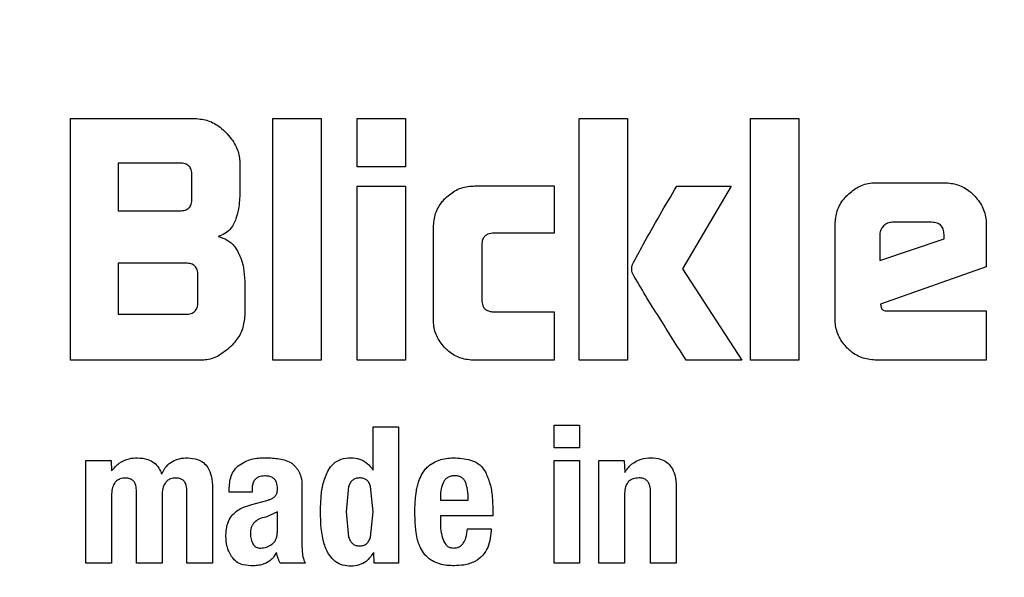
# Model space of a CAD drawing. Units: millimetres. Extents: x 0 to 210, y 0 to 297.
# Drawn here: x 82 to 82, y 178 to 179 of the extents above; entities that cross this region are included whole.
import ezdxf

# ---------------------------------------------------------------- set-up
doc = ezdxf.new("R2010")
doc.units = ezdxf.units.MM
doc.styles.add('SLDTEXTSTYLE0', font='TXT', dxfattribs={"width": 0.75})
doc.dimstyles.new('SLDDIMSTYLE2', dxfattribs={"dimtxt": 3.5, "dimasz": 3.302, "dimexe": 0, "dimexo": 0.0625, "dimgap": 0.875, "dimtad": 1, "dimlfac": 20, "dimrnd": 1e-09, "dimzin": 12, "dimdsep": 46, "dimtxsty": 'SLDTEXTSTYLE0', "dimsah": 1, "dimcen": 0.09, "dimadec": 0, "dimazin": 3, "dimtol": 1, "dimtp": 3, "dimtm": 3, "dimtfac": 1, "dimtofl": 0, "dimtmove": 0, "dimatfit": 3, "dimfxl": 0, "dimfrac": 2, "dimtolj": 1, "dimarcsym": 0})
doc.dimstyles.new('SLDDIMSTYLE3', dxfattribs={"dimtxt": 3.5, "dimasz": 3.302, "dimexe": 0, "dimexo": 0.0625, "dimgap": 0.875, "dimtad": 1, "dimlfac": 20, "dimrnd": 1e-09, "dimzin": 12, "dimdsep": 46, "dimtxsty": 'SLDTEXTSTYLE0', "dimsah": 1, "dimcen": 0.09, "dimadec": 0, "dimazin": 3, "dimtol": 1, "dimtp": 3, "dimtm": 3, "dimtfac": 1, "dimtmove": 0, "dimatfit": 0, "dimfxl": 0, "dimfrac": 2, "dimtolj": 1, "dimarcsym": 0})

# ---------------------------------------------------------------- blocks, each defined once
blk = doc.blocks.new('_D_2')
at = {"color": 7, "linetype": 'Continuous', "lineweight": 0}
for p, q in [((86.65639, 267.16473), (103.23139, 267.16473)), ((102.23139, 174.36473), (102.23139, 267.16473)), ((82.75639, 174.36473), (103.23139, 174.36473))]:
    blk.add_line(p, q, dxfattribs=at)
at = {"color": 7, "linetype": 'Continuous', "lineweight": 18}
for points in [[(102.23139, 267.16473), (101.73139, 263.86273), (102.73139, 263.86273)], [(102.23139, 174.36473), (102.73139, 177.66673), (101.73139, 177.66673)]]:
    blk.add_solid(points, dxfattribs=at)
at = {"color": 7, "linetype": 'Continuous', "lineweight": 18, "char_height": 3.5, "attachment_point": 1, "rotation": 90, "style": 'SLDTEXTSTYLE0'}
for s, insert in [('±3', (97.71966, 224.02897)), ('1856', (97.71966, 212.37202))]:
    blk.add_mtext(s, dxfattribs=dict(at, insert=insert))
blk = doc.blocks.new('_D_3')
at = {"color": 7, "linetype": 'Continuous', "lineweight": 0}
for p, q in [((96.23139, 180.66473), (96.23139, 199.36125)), ((85.65639, 180.66473), (97.23139, 180.66473)), ((96.23139, 180.66473), (96.23139, 174.36473)), ((82.75639, 174.36473), (97.23139, 174.36473)), ((96.23139, 174.36473), (96.23139, 168.01473))]:
    blk.add_line(p, q, dxfattribs=at)
at = {"color": 7, "linetype": 'Continuous', "lineweight": 18}
for points in [[(96.23139, 180.66473), (96.73139, 183.96673), (95.73139, 183.96673)], [(96.23139, 174.36473), (95.73139, 171.06273), (96.73139, 171.06273)]]:
    blk.add_solid(points, dxfattribs=at)
at = {"color": 7, "linetype": 'Continuous', "lineweight": 18, "char_height": 3.5, "attachment_point": 1, "rotation": 90, "style": 'SLDTEXTSTYLE0'}
for s, insert in [('±3', (91.71966, 194.23278)), ('126', (91.71966, 185.16195))]:
    blk.add_mtext(s, dxfattribs=dict(at, insert=insert))

msp = doc.modelspace()

# ---------------------------------------------------------------- linework, layer by layer
at = {"color": 7, "linetype": 'Continuous', "lineweight": 25}
for p, q in [((81.78513, 178.71473), (81.8572, 178.71473)), ((81.78513, 178.57473), (81.78513, 178.71473)), ((81.90215, 178.71473), (81.93009, 178.71473)), ((81.90215, 178.57473), (81.90215, 178.71473)), ((81.93009, 178.71473), (81.93009, 178.57473)), ((81.95101, 178.71473), (81.97896, 178.71473)), ((81.95101, 178.68672), (81.95101, 178.71473)), ((81.97896, 178.71473), (81.97896, 178.68672)), ((82.07938, 178.71473), (82.10733, 178.71473)), ((82.07938, 178.57473), (82.07938, 178.71473)), ((82.10733, 178.71473), (82.10733, 178.57473)), ((82.1785, 178.71473), (82.20644, 178.71473)), ((82.1785, 178.57473), (82.1785, 178.71473)), ((82.20644, 178.71473), (82.20644, 178.57473)), ((81.8128, 178.68892), (81.8128, 178.66125)), ((81.84839, 178.68892), (81.8128, 178.68892)), ((81.88308, 178.68885), (81.88308, 178.67206)), ((81.97896, 178.68672), (81.95101, 178.68672)), ((81.85541, 178.66827), (81.85541, 178.68197)), ((81.95101, 178.6755), (81.97896, 178.6755)), ((81.95101, 178.57473), (81.95101, 178.6755)), ((81.97896, 178.6755), (81.97896, 178.57473)), ((82.01881, 178.67564), (82.06493, 178.67564)), ((82.06493, 178.67564), (82.06493, 178.64831)), ((82.13575, 178.67557), (82.16721, 178.67557)), ((82.16721, 178.67557), (82.13906, 178.62759)), ((82.25159, 178.67756), (82.29055, 178.67756)), ((81.8128, 178.66125), (81.84839, 178.66125)), ((81.99507, 178.59848), (81.99507, 178.65182)), ((82.22737, 178.59896), (82.22737, 178.65327)), ((82.28319, 178.65464), (82.26054, 178.65464)), ((82.31478, 178.65327), (82.31478, 178.62876)), ((82.06493, 178.64831), (82.03017, 178.64831)), ((82.25325, 178.64769), (82.25325, 178.63248)), ((82.25325, 178.63248), (82.29035, 178.64501)), ((82.29035, 178.64501), (82.29035, 178.64748)), ((82.02301, 178.64129), (82.02301, 178.60977)), ((81.8128, 178.63097), (81.8128, 178.60137)), ((81.8519, 178.63097), (81.8128, 178.63097)), ((82.13906, 178.62759), (82.1734, 178.57473)), ((82.31478, 178.62876), (82.25359, 178.60729)), ((81.85885, 178.60832), (81.85885, 178.62401)), ((81.8859, 178.6205), (81.8859, 178.60061)), ((82.25359, 178.60729), (82.254, 178.60529)), ((81.8128, 178.60137), (81.8519, 178.60137)), ((82.03017, 178.60281), (82.06493, 178.60281)), ((82.06493, 178.60281), (82.06493, 178.57473)), ((82.25806, 178.6033), (82.31478, 178.6033)), ((82.31478, 178.6033), (82.31478, 178.57473)), ((81.86002, 178.57473), (81.78513, 178.57473)), ((81.93009, 178.57473), (81.90215, 178.57473)), ((81.97896, 178.57473), (81.95101, 178.57473)), ((82.06493, 178.57473), (82.01881, 178.57473)), ((82.10733, 178.57473), (82.07938, 178.57473)), ((82.1734, 178.57473), (82.14119, 178.57473)), ((82.20644, 178.57473), (82.1785, 178.57473)), ((82.31478, 178.57473), (82.25159, 178.57473)), ((82.0648, 178.53715), (82.07955, 178.53715)), ((82.0648, 178.52407), (82.0648, 178.53715)), ((82.07955, 178.53715), (82.07955, 178.52407)), ((81.96013, 178.53623), (81.97489, 178.53623)), ((81.96013, 178.51121), (81.96013, 178.53623)), ((81.97489, 178.53623), (81.97489, 178.45723)), ((82.07955, 178.52407), (82.0648, 178.52407)), ((81.79408, 178.51678), (81.80873, 178.51678)), ((81.79408, 178.45723), (81.79408, 178.51678)), ((81.80873, 178.51678), (81.80894, 178.51067)), ((81.90863, 178.51707), (81.91253, 178.51554)), ((82.0648, 178.51672), (82.07955, 178.51672)), ((82.0648, 178.45723), (82.0648, 178.51672)), ((82.07955, 178.51672), (82.07955, 178.45723)), ((82.09079, 178.51678), (82.10544, 178.51678)), ((82.09079, 178.45723), (82.09079, 178.51678)), ((82.10544, 178.51678), (82.10565, 178.50981)), ((81.91896, 178.50408), (81.91896, 178.50003)), ((81.82332, 178.45723), (81.82332, 178.49884)), ((81.85249, 178.45723), (81.85249, 178.49884)), ((81.8673, 178.50051), (81.8673, 178.45723)), ((81.87686, 178.49846), (81.87686, 178.49987)), ((81.89016, 178.49846), (81.87686, 178.49846)), ((81.89016, 178.50014), (81.89016, 178.49846)), ((81.91896, 178.50003), (81.91896, 178.46869)), ((81.94601, 178.50173), (81.94452, 178.487)), ((81.96013, 178.487), (81.95867, 178.5017)), ((82.10554, 178.49673), (82.10554, 178.45723)), ((82.12067, 178.45723), (82.12067, 178.4983)), ((82.13548, 178.50138), (82.13548, 178.45723)), ((81.80883, 178.49641), (81.80883, 178.45723)), ((81.83812, 178.49641), (81.83812, 178.45723)), ((81.8901, 178.49127), (81.89875, 178.4936)), ((81.99909, 178.49603), (81.99909, 178.49371)), ((81.99909, 178.49371), (82.0152, 178.49371)), ((81.9048, 178.48695), (81.8981, 178.48399)), ((81.9048, 178.47523), (81.9048, 178.48695)), ((81.94452, 178.487), (81.946, 178.47233)), ((81.95866, 178.47237), (81.96013, 178.487)), ((82.02935, 178.48809), (82.02935, 178.48468)), ((81.99909, 178.48468), (81.99909, 178.47987)), ((82.02935, 178.48468), (81.99909, 178.48468)), ((82.01476, 178.47722), (82.02849, 178.47722)), ((81.96073, 178.45723), (81.96051, 178.4635)), ((81.80883, 178.45723), (81.79408, 178.45723)), ((81.83812, 178.45723), (81.82332, 178.45723)), ((81.8673, 178.45723), (81.85249, 178.45723)), ((81.9208, 178.45723), (81.90637, 178.45723)), ((81.97489, 178.45723), (81.96073, 178.45723)), ((82.07955, 178.45723), (82.0648, 178.45723)), ((82.10554, 178.45723), (82.09079, 178.45723)), ((82.13548, 178.45723), (82.12067, 178.45723))]:
    msp.add_line(p, q, dxfattribs=at)
msp.add_arc((81.75639, 177.48973), 3.125, 89.28393, 45.52549, dxfattribs=at)
at = {"color": 8, "linetype": 'Continuous', "lineweight": 18}
for radius, start, end in [(3.06098, 89.52967, 270), (2.36701, 93.0735, 41.48394), (2.33817, 93.26791, 41.20781), (3.06098, 270, 45.30327), (2.08476, 95.21795, 38.91724)]:
    msp.add_arc((81.75639, 177.48973), radius, start, end, dxfattribs=at)
for points, knots in [([(81.75639, 174.76879), (81.64579, 174.77269), (81.42114, 174.78061), (81.0844, 174.84594), (80.77642, 174.94483), (80.5026, 175.06961), (80.26326, 175.20945), (80.03771, 175.37399), (79.829, 175.56235), (79.64064, 175.77105), (79.47611, 175.99661), (79.33624, 176.23595), (79.2116, 176.50977), (79.11207, 176.81775), (79.04915, 177.15449), (79.02871, 177.48974), (79.04915, 177.82499), (79.11208, 178.16173), (79.2116, 178.46971), (79.33624, 178.74352), (79.47612, 178.98287), (79.64065, 179.20842), (79.82901, 179.41712), (80.03772, 179.60548), (80.26327, 179.77003), (80.50261, 179.90985), (80.77643, 180.03468), (81.08443, 180.13331), (81.40474, 180.1964), (81.61274, 180.20414), (81.70674, 180.20764)], [0, 0, 0, 0, 0.039043, 0.079297, 0.120678, 0.153032, 0.185383, 0.218425, 0.251464, 0.284507, 0.317546, 0.349899, 0.38225, 0.423635, 0.463888, 0.502929, 0.541972, 0.582225, 0.623607, 0.655961, 0.688312, 0.721354, 0.754393, 0.787435, 0.820474, 0.852828, 0.885179, 0.926563, 0.966816, 1, 1, 1, 1]), ([(81.75639, 175.0231), (81.65613, 175.02664), (81.45248, 175.03382), (81.14722, 175.09304), (80.86802, 175.18268), (80.61979, 175.2958), (80.40283, 175.42256), (80.19835, 175.57173), (80.00915, 175.74248), (79.83839, 175.93168), (79.68924, 176.13615), (79.56244, 176.35312), (79.44945, 176.60134), (79.35923, 176.88054), (79.30217, 177.18581), (79.28365, 177.48972), (79.30217, 177.79364), (79.35922, 178.09891), (79.44944, 178.3781), (79.56243, 178.62633), (79.68923, 178.8433), (79.83839, 179.04778), (80.00914, 179.23697), (80.19834, 179.40773), (80.40281, 179.5569), (80.61979, 179.68364), (80.868, 179.79688), (81.14726, 179.8859), (81.41748, 179.94046), (81.58567, 179.94728), (81.65054, 179.94991)], [0, 0, 0, 0, 0.039353, 0.079926, 0.121641, 0.15425, 0.186862, 0.220165, 0.253471, 0.286773, 0.320079, 0.352688, 0.3853, 0.427012, 0.467586, 0.506942, 0.546294, 0.586868, 0.628583, 0.661192, 0.693804, 0.727106, 0.760412, 0.793715, 0.827021, 0.85963, 0.892242, 0.933954, 0.974529, 1, 1, 1, 1]), ([(83.71755, 179.37253), (83.76895, 179.31775), (83.88441, 179.19471), (84.0363, 178.98249), (84.17665, 178.74361), (84.30115, 178.46966), (84.40072, 178.16172), (84.46364, 177.82497), (84.48408, 177.48972), (84.46364, 177.15447), (84.40071, 176.81774), (84.30118, 176.50975), (84.17654, 176.23594), (84.03667, 175.9966), (83.87214, 175.77105), (83.68377, 175.56234), (83.47507, 175.37398), (83.24951, 175.20944), (83.01018, 175.0696), (82.73636, 174.94483), (82.42838, 174.84594), (82.09164, 174.78062), (81.867, 174.77269), (81.75639, 174.76879)], [0, 0, 0, 0, 0.035448, 0.079626, 0.122888, 0.166145, 0.221483, 0.275307, 0.32751, 0.379717, 0.433541, 0.488875, 0.532137, 0.575395, 0.619577, 0.663755, 0.707937, 0.752116, 0.795377, 0.838635, 0.893973, 0.947796, 1, 1, 1, 1]), ([(83.58094, 179.14481), (83.61147, 179.11199), (83.69982, 179.01705), (83.82295, 178.84278), (83.9505, 178.62648), (84.06328, 178.37807), (84.15358, 178.09893), (84.21061, 177.79365), (84.22914, 177.48974), (84.21061, 177.18582), (84.15357, 176.88056), (84.06335, 176.60136), (83.95035, 176.35313), (83.82356, 176.13616), (83.6744, 175.93169), (83.50365, 175.74249), (83.31444, 175.57173), (83.10998, 175.42257), (82.893, 175.2958), (82.64478, 175.18269), (82.36558, 175.09304), (82.06032, 175.03382), (81.85666, 175.02663), (81.75639, 175.0231)], [0, 0, 0, 0, 0.023627, 0.0683509, 0.1121383, 0.1559303, 0.2119416, 0.2664251, 0.3192719, 0.3721146, 0.4265981, 0.4826135, 0.526401, 0.570193, 0.6149121, 0.659636, 0.7043551, 0.7490789, 0.7928663, 0.8366584, 0.8926697, 0.9471542, 1, 1, 1, 1])]:
    msp.add_open_spline(points, degree=3, knots=knots, dxfattribs=at)
at = {"color": 7, "linetype": 'Continuous', "lineweight": 25}
for points, knots in [([(81.8572, 178.71473), (81.8598, 178.71447), (81.865, 178.71394), (81.87093, 178.71047), (81.87393, 178.7077), (81.87503, 178.70668)], [0, 0, 0, 0, 0.388058, 0.775177, 1, 1, 1, 1]), ([(81.87503, 178.70668), (81.87709, 178.70428), (81.88085, 178.69993), (81.8829, 178.69336), (81.88304, 178.68983), (81.88308, 178.68885)], [0, 0, 0, 0, 0.470318, 0.85334, 1, 1, 1, 1]), ([(81.85541, 178.68197), (81.85535, 178.683), (81.85526, 178.68448), (81.85448, 178.68621), (81.85369, 178.68722), (81.85267, 178.688), (81.85092, 178.68878), (81.84943, 178.68886), (81.84839, 178.68892)], [0, 0, 0, 0, 0.271884, 0.388208, 0.498196, 0.608452, 0.725532, 1, 1, 1, 1]), ([(82.002, 178.66863), (82.00401, 178.67035), (82.00805, 178.67378), (82.01426, 178.67549), (82.01785, 178.6756), (82.01881, 178.67564)], [0, 0, 0, 0, 0.4214591, 0.8445333, 1, 1, 1, 1]), ([(82.11022, 178.63028), (82.11226, 178.63409), (82.12046, 178.64936), (82.1292, 178.66433), (82.13575, 178.67557)], [0, 0, 0, 0, 0.249372, 1, 1, 1, 1]), ([(82.23446, 178.67041), (82.23649, 178.67215), (82.24057, 178.67564), (82.2469, 178.6774), (82.25058, 178.67753), (82.25159, 178.67756)], [0, 0, 0, 0, 0.418773, 0.839001, 1, 1, 1, 1]), ([(82.29055, 178.67756), (82.2932, 178.67733), (82.2985, 178.67687), (82.30417, 178.67362), (82.30685, 178.6711), (82.30761, 178.67039)], [0, 0, 0, 0, 0.416925, 0.834957, 1, 1, 1, 1]), ([(81.84839, 178.66125), (81.84943, 178.66131), (81.85093, 178.6614), (81.85267, 178.66218), (81.85369, 178.66297), (81.85448, 178.66399), (81.85526, 178.66573), (81.85535, 178.66723), (81.85541, 178.66827)], [0, 0, 0, 0, 0.2731775, 0.3898789, 0.5000002, 0.6101215, 0.7268228, 1, 1, 1, 1]), ([(81.88308, 178.67206), (81.88304, 178.67044), (81.88297, 178.6672), (81.8823, 178.66171), (81.88119, 178.65798), (81.88054, 178.65581)], [0, 0, 0, 0, 0.294273, 0.588633, 1, 1, 1, 1]), ([(81.99507, 178.65182), (81.99529, 178.65447), (81.99575, 178.65978), (81.99894, 178.66535), (82.00137, 178.66796), (82.002, 178.66863)], [0, 0, 0, 0, 0.4249835, 0.8513524, 1, 1, 1, 1]), ([(82.22737, 178.65327), (82.2276, 178.65596), (82.22806, 178.66135), (82.23132, 178.66702), (82.2338, 178.6697), (82.23446, 178.67041)], [0, 0, 0, 0, 0.4230428, 0.8473086, 1, 1, 1, 1]), ([(82.30761, 178.67039), (82.30939, 178.66827), (82.31296, 178.66402), (82.31465, 178.65768), (82.31476, 178.6541), (82.31478, 178.65327)], [0, 0, 0, 0, 0.433263, 0.868519, 1, 1, 1, 1]), ([(81.88054, 178.65581), (81.87985, 178.65428), (81.87846, 178.65123), (81.87476, 178.64803), (81.87192, 178.6469), (81.87062, 178.64638)], [0, 0, 0, 0, 0.351944, 0.705229, 1, 1, 1, 1]), ([(82.25538, 178.65258), (82.25477, 178.65187), (82.25387, 178.65083), (82.25332, 178.64906), (82.25327, 178.64815), (82.25325, 178.64769)], [0, 0, 0, 0, 0.50312, 0.747179, 1, 1, 1, 1]), ([(82.26054, 178.65464), (82.25958, 178.65456), (82.25765, 178.65438), (82.25614, 178.65318), (82.25538, 178.65258)], [0, 0, 0, 0, 0.5000012, 1, 1, 1, 1]), ([(82.29035, 178.64748), (82.29028, 178.64855), (82.2902, 178.65007), (82.2894, 178.65185), (82.2886, 178.65289), (82.28755, 178.65369), (82.28577, 178.65449), (82.28425, 178.65458), (82.28319, 178.65464)], [0, 0, 0, 0, 0.273177, 0.389879, 0.5, 0.610121, 0.726823, 1, 1, 1, 1]), ([(81.87062, 178.64638), (81.87241, 178.64582), (81.876, 178.64469), (81.8799, 178.64115), (81.8815, 178.63834), (81.88217, 178.63715)], [0, 0, 0, 0, 0.36571, 0.732799, 1, 1, 1, 1]), ([(82.03017, 178.64831), (82.02891, 178.64823), (82.02704, 178.64811), (82.02491, 178.64682), (82.02371, 178.64528), (82.02309, 178.64334), (82.02304, 178.64195), (82.02301, 178.64129)], [0, 0, 0, 0, 0.325016, 0.480003, 0.635573, 0.827558, 1, 1, 1, 1]), ([(81.88217, 178.63715), (81.88282, 178.63571), (81.88411, 178.63281), (81.88556, 178.62723), (81.88577, 178.62307), (81.8859, 178.6205)], [0, 0, 0, 0, 0.2762479, 0.5524536, 1, 1, 1, 1]), ([(81.85885, 178.62401), (81.85879, 178.62505), (81.85871, 178.62653), (81.85793, 178.62825), (81.85715, 178.62927), (81.85614, 178.63004), (81.85441, 178.63082), (81.85293, 178.63091), (81.8519, 178.63097)], [0, 0, 0, 0, 0.273177, 0.389879, 0.5, 0.610121, 0.726823, 1, 1, 1, 1]), ([(82.11029, 178.62484), (82.11013, 178.62532), (82.10971, 178.62659), (82.10966, 178.6285), (82.11006, 178.62979), (82.11022, 178.63028)], [0, 0, 0, 0, 0.271728, 0.724356, 1, 1, 1, 1]), ([(82.14119, 178.57473), (82.13597, 178.58304), (82.12813, 178.5955), (82.11771, 178.61212), (82.11276, 178.6206), (82.11029, 178.62484)], [0, 0, 0, 0, 0.49994, 0.749933, 1, 1, 1, 1]), ([(81.8519, 178.60137), (81.85293, 178.60143), (81.85441, 178.60151), (81.85614, 178.60229), (81.85715, 178.60307), (81.85793, 178.60408), (81.85871, 178.60581), (81.85879, 178.60729), (81.85885, 178.60832)], [0, 0, 0, 0, 0.2731772, 0.3898786, 0.4999998, 0.6101211, 0.7268226, 1, 1, 1, 1]), ([(82.02301, 178.60977), (82.02309, 178.60859), (82.0232, 178.60682), (82.02442, 178.60476), (82.02594, 178.60356), (82.02794, 178.6029), (82.02942, 178.60284), (82.03017, 178.60281)], [0, 0, 0, 0, 0.304974, 0.457711, 0.610966, 0.804509, 1, 1, 1, 1]), ([(82.254, 178.60529), (82.25407, 178.60506), (82.25421, 178.6046), (82.25474, 178.60401), (82.2557, 178.60351), (82.25687, 178.60332), (82.25774, 178.6033), (82.25806, 178.6033)], [0, 0, 0, 0, 0.1448058, 0.2902724, 0.4692129, 0.8004266, 1, 1, 1, 1]), ([(81.8859, 178.60061), (81.88565, 178.598), (81.88513, 178.59278), (81.88166, 178.58682), (81.87887, 178.58382), (81.87785, 178.58272)], [0, 0, 0, 0, 0.3878906, 0.775201, 1, 1, 1, 1]), ([(82.00198, 178.58165), (82.00029, 178.58366), (81.99689, 178.58768), (81.99521, 178.59389), (81.9951, 178.59749), (81.99507, 178.59848)], [0, 0, 0, 0, 0.419432, 0.84028, 1, 1, 1, 1]), ([(82.23442, 178.58179), (82.23269, 178.58384), (82.22923, 178.58795), (82.22752, 178.59428), (82.2274, 178.59795), (82.22737, 178.59896)], [0, 0, 0, 0, 0.419454, 0.840214, 1, 1, 1, 1]), ([(81.87785, 178.58272), (81.87548, 178.58068), (81.87115, 178.57694), (81.86458, 178.57491), (81.86101, 178.57477), (81.86002, 178.57473)], [0, 0, 0, 0, 0.465131, 0.851066, 1, 1, 1, 1]), ([(82.01881, 178.57473), (82.01615, 178.57495), (82.01081, 178.57539), (82.00523, 178.5786), (82.00264, 178.58103), (82.00198, 178.58165)], [0, 0, 0, 0, 0.426586, 0.85506, 1, 1, 1, 1]), ([(82.25159, 178.57473), (82.24887, 178.57496), (82.24342, 178.57541), (82.23773, 178.57868), (82.23509, 178.58116), (82.23442, 178.58179)], [0, 0, 0, 0, 0.42705, 0.855906, 1, 1, 1, 1]), ([(81.80894, 178.51067), (81.81032, 178.51228), (81.81307, 178.51551), (81.81859, 178.518), (81.82231, 178.51819), (81.82391, 178.51827)], [0, 0, 0, 0, 0.361309, 0.725295, 1, 1, 1, 1]), ([(81.82391, 178.51827), (81.82592, 178.51812), (81.82932, 178.51786), (81.8336, 178.51556), (81.83637, 178.51249), (81.83737, 178.50999), (81.83785, 178.50878)], [0, 0, 0, 0, 0.330623, 0.557519, 0.784954, 1, 1, 1, 1]), ([(81.83785, 178.50878), (81.83865, 178.51038), (81.84013, 178.51333), (81.84393, 178.5164), (81.84827, 178.51804), (81.85135, 178.51817), (81.85293, 178.51824)], [0, 0, 0, 0, 0.2791962, 0.5156427, 0.7516615, 1, 1, 1, 1]), ([(81.85293, 178.51824), (81.85485, 178.5181), (81.85808, 178.51787), (81.86213, 178.51566), (81.865, 178.51236), (81.86701, 178.50716), (81.86719, 178.50297), (81.8673, 178.50051)], [0, 0, 0, 0, 0.220477, 0.369642, 0.51911, 0.716945, 1, 1, 1, 1]), ([(81.87686, 178.49987), (81.87705, 178.50252), (81.87732, 178.50651), (81.87979, 178.51149), (81.88192, 178.51332), (81.88303, 178.51428)], [0, 0, 0, 0, 0.486121, 0.731174, 1, 1, 1, 1]), ([(81.88303, 178.51428), (81.88436, 178.51508), (81.88795, 178.51723), (81.8931, 178.51823), (81.89665, 178.5183), (81.89756, 178.51831)], [0, 0, 0, 0, 0.301913, 0.820148, 1, 1, 1, 1]), ([(81.89756, 178.51831), (81.89874, 178.51829), (81.90118, 178.51824), (81.90489, 178.51791), (81.90738, 178.51735), (81.90863, 178.51707)], [0, 0, 0, 0, 0.315706, 0.656331, 1, 1, 1, 1]), ([(81.91253, 178.51554), (81.91278, 178.51535), (81.91328, 178.51498), (81.91418, 178.51421), (81.91475, 178.51357), (81.91512, 178.51316)], [0, 0, 0, 0, 0.26593, 0.53191, 1, 1, 1, 1]), ([(81.93415, 178.51099), (81.9351, 178.51238), (81.93701, 178.51515), (81.9418, 178.51791), (81.94546, 178.51818), (81.94744, 178.51832)], [0, 0, 0, 0, 0.313917, 0.630084, 1, 1, 1, 1]), ([(81.94744, 178.51832), (81.9491, 178.51817), (81.95243, 178.51788), (81.95697, 178.51527), (81.95907, 178.51258), (81.96013, 178.51121)], [0, 0, 0, 0, 0.328, 0.657618, 1, 1, 1, 1]), ([(81.98848, 178.50901), (81.98898, 178.50981), (81.98997, 178.51138), (81.9923, 178.51379), (81.99435, 178.51505), (81.9956, 178.51582)], [0, 0, 0, 0, 0.282231, 0.557837, 1, 1, 1, 1]), ([(81.9956, 178.51582), (81.99681, 178.51635), (81.9993, 178.51745), (82.00345, 178.51815), (82.0063, 178.51822), (82.00774, 178.51825)], [0, 0, 0, 0, 0.314865, 0.653658, 1, 1, 1, 1]), ([(82.00774, 178.51825), (82.01112, 178.51802), (82.01614, 178.51767), (82.0222, 178.51434), (82.02412, 178.51155), (82.02511, 178.51011)], [0, 0, 0, 0, 0.500897, 0.742364, 1, 1, 1, 1]), ([(82.10565, 178.50981), (82.10687, 178.51148), (82.10932, 178.51485), (82.11486, 178.51786), (82.11886, 178.51817), (82.12078, 178.51831)], [0, 0, 0, 0, 0.340118, 0.682968, 1, 1, 1, 1]), ([(82.12078, 178.51831), (82.12268, 178.5182), (82.12591, 178.51801), (82.13005, 178.51595), (82.13301, 178.51276), (82.13509, 178.50775), (82.13534, 178.50374), (82.13548, 178.50138)], [0, 0, 0, 0, 0.221685, 0.375854, 0.530534, 0.723932, 1, 1, 1, 1]), ([(81.91512, 178.51316), (81.91553, 178.51272), (81.91636, 178.51184), (81.91751, 178.50998), (81.91802, 178.50847), (81.91833, 178.50754)], [0, 0, 0, 0, 0.275618, 0.551164, 1, 1, 1, 1]), ([(81.92973, 178.48701), (81.92981, 178.48989), (81.92995, 178.49538), (81.93097, 178.50359), (81.93307, 178.5085), (81.93415, 178.51099)], [0, 0, 0, 0, 0.351804, 0.6704, 1, 1, 1, 1]), ([(81.98521, 178.49916), (81.98538, 178.50012), (81.98574, 178.50203), (81.98671, 178.50538), (81.98781, 178.50763), (81.98848, 178.50901)], [0, 0, 0, 0, 0.279695, 0.559462, 1, 1, 1, 1]), ([(82.02511, 178.51011), (82.02608, 178.50785), (82.02806, 178.50326), (82.02919, 178.49573), (82.0293, 178.49065), (82.02935, 178.48809)], [0, 0, 0, 0, 0.32571, 0.659654, 1, 1, 1, 1]), ([(81.8171, 178.50656), (81.81594, 178.50649), (81.81404, 178.50637), (81.81175, 178.50502), (81.81014, 178.50308), (81.80905, 178.50012), (81.80891, 178.49775), (81.80883, 178.49641)], [0, 0, 0, 0, 0.231052, 0.37669, 0.522376, 0.730341, 1, 1, 1, 1]), ([(81.82332, 178.49884), (81.82326, 178.50002), (81.82318, 178.50186), (81.82225, 178.5041), (81.82107, 178.50544), (81.81933, 178.50639), (81.81793, 178.5065), (81.8171, 178.50656)], [0, 0, 0, 0, 0.312787, 0.485491, 0.632671, 0.780003, 1, 1, 1, 1]), ([(81.84633, 178.50656), (81.84518, 178.50649), (81.8433, 178.50637), (81.84101, 178.50504), (81.83941, 178.50313), (81.83831, 178.50017), (81.83819, 178.49778), (81.83812, 178.49641)], [0, 0, 0, 0, 0.229321, 0.374449, 0.519665, 0.723979, 1, 1, 1, 1]), ([(81.85249, 178.49884), (81.85244, 178.50002), (81.85236, 178.50185), (81.85146, 178.50408), (81.85031, 178.50543), (81.84857, 178.50639), (81.84718, 178.50649), (81.84633, 178.50656)], [0, 0, 0, 0, 0.311831, 0.484874, 0.63094, 0.777208, 1, 1, 1, 1]), ([(81.89751, 178.50778), (81.89634, 178.5077), (81.89453, 178.50757), (81.89236, 178.50632), (81.89101, 178.50469), (81.89026, 178.50253), (81.89019, 178.50094), (81.89016, 178.50014)], [0, 0, 0, 0, 0.2854137, 0.4452236, 0.6056034, 0.801374, 1, 1, 1, 1]), ([(81.90483, 178.50057), (81.90477, 178.50176), (81.90469, 178.50356), (81.90349, 178.50569), (81.90196, 178.50696), (81.89988, 178.50769), (81.89832, 178.50775), (81.89751, 178.50778)], [0, 0, 0, 0, 0.298395, 0.451335, 0.604852, 0.792365, 1, 1, 1, 1]), ([(81.91833, 178.50754), (81.91841, 178.50724), (81.91857, 178.50663), (81.9188, 178.50548), (81.9189, 178.50462), (81.91896, 178.50408)], [0, 0, 0, 0, 0.267965, 0.535915, 1, 1, 1, 1]), ([(81.9523, 178.50662), (81.95156, 178.50657), (81.95016, 178.50647), (81.94827, 178.50548), (81.94682, 178.50385), (81.94629, 178.50246), (81.94601, 178.50173)], [0, 0, 0, 0, 0.254443, 0.486477, 0.725869, 1, 1, 1, 1]), ([(81.95632, 178.5055), (81.95576, 178.50583), (81.95452, 178.50655), (81.95309, 178.50659), (81.9523, 178.50662)], [0, 0, 0, 0, 0.45121, 1, 1, 1, 1]), ([(81.95867, 178.5017), (81.9584, 178.50248), (81.95791, 178.50392), (81.95682, 178.505), (81.95632, 178.5055)], [0, 0, 0, 0, 0.534851, 1, 1, 1, 1]), ([(82.00082, 178.50413), (82.0003, 178.50286), (81.99923, 178.50026), (81.99914, 178.49746), (81.99909, 178.49603)], [0, 0, 0, 0, 0.491248, 1, 1, 1, 1]), ([(82.0072, 178.50786), (82.00648, 178.50781), (82.00513, 178.50772), (82.00329, 178.50698), (82.00178, 178.50579), (82.00115, 178.50469), (82.00082, 178.50413)], [0, 0, 0, 0, 0.274093, 0.518596, 0.753206, 1, 1, 1, 1]), ([(82.01357, 178.50424), (82.01327, 178.50481), (82.01268, 178.50591), (82.01118, 178.5071), (82.0093, 178.50779), (82.00793, 178.50784), (82.0072, 178.50786)], [0, 0, 0, 0, 0.244377, 0.475963, 0.720451, 1, 1, 1, 1]), ([(82.0152, 178.49371), (82.01517, 178.49575), (82.01514, 178.49935), (82.01405, 178.50277), (82.01357, 178.50424)], [0, 0, 0, 0, 0.568688, 1, 1, 1, 1]), ([(82.11386, 178.50665), (82.11274, 178.50657), (82.11085, 178.50643), (82.10849, 178.50517), (82.10683, 178.50328), (82.10571, 178.50038), (82.1056, 178.49807), (82.10554, 178.49673)], [0, 0, 0, 0, 0.227364, 0.379629, 0.532288, 0.728607, 1, 1, 1, 1]), ([(82.12067, 178.4983), (82.12061, 178.49958), (82.12052, 178.50158), (82.11952, 178.504), (82.11824, 178.50546), (82.11643, 178.50643), (82.11489, 178.50665), (82.11397, 178.50665), (82.11386, 178.50665)], [0, 0, 0, 0, 0.311238, 0.482971, 0.628835, 0.774898, 0.974559, 1, 1, 1, 1]), ([(81.90358, 178.49617), (81.90388, 178.49662), (81.90464, 178.49777), (81.9048, 178.49937), (81.90483, 178.50038), (81.90483, 178.50057)], [0, 0, 0, 0, 0.346179, 0.879791, 1, 1, 1, 1]), ([(81.98434, 178.48755), (81.98435, 178.4886), (81.98438, 178.49071), (81.98459, 178.4946), (81.98497, 178.4974), (81.98521, 178.49916)], [0, 0, 0, 0, 0.271575, 0.543161, 1, 1, 1, 1]), ([(81.87874, 178.48518), (81.87977, 178.48616), (81.88171, 178.48799), (81.88564, 178.48997), (81.88846, 178.4908), (81.8901, 178.49127)], [0, 0, 0, 0, 0.325466, 0.607898, 1, 1, 1, 1]), ([(81.89875, 178.4936), (81.89934, 178.49378), (81.90051, 178.49413), (81.9022, 178.49492), (81.90311, 178.49574), (81.90358, 178.49617)], [0, 0, 0, 0, 0.336357, 0.661013, 1, 1, 1, 1]), ([(81.87502, 178.47269), (81.87508, 178.47414), (81.87519, 178.4767), (81.87607, 178.48069), (81.87732, 178.48347), (81.87852, 178.48492), (81.87874, 178.48518)], [0, 0, 0, 0, 0.327379, 0.576686, 0.921691, 1, 1, 1, 1]), ([(81.94744, 178.45554), (81.94577, 178.45564), (81.94242, 178.45583), (81.93803, 178.45817), (81.93423, 178.46239), (81.93016, 178.47193), (81.92991, 178.48071), (81.92973, 178.48701)], [0, 0, 0, 0, 0.1227539, 0.2464677, 0.356147, 0.5384406, 1, 1, 1, 1]), ([(81.98489, 178.47637), (81.9848, 178.47735), (81.98461, 178.47932), (81.9844, 178.48304), (81.98436, 178.48579), (81.98434, 178.48755)], [0, 0, 0, 0, 0.264633, 0.5292633, 1, 1, 1, 1]), ([(81.8981, 178.48399), (81.89674, 178.48365), (81.89426, 178.48303), (81.89166, 178.4812), (81.89031, 178.47939), (81.88934, 178.47728), (81.88925, 178.47552), (81.88919, 178.47431)], [0, 0, 0, 0, 0.287176, 0.526488, 0.638652, 0.75199, 1, 1, 1, 1]), ([(81.99909, 178.47987), (81.99912, 178.47895), (81.99917, 178.47712), (81.99962, 178.47392), (82.00036, 178.47175), (82.0008, 178.47044)], [0, 0, 0, 0, 0.285808, 0.571703, 1, 1, 1, 1]), ([(81.88919, 178.47431), (81.88926, 178.47323), (81.88938, 178.4712), (81.89025, 178.46937), (81.89065, 178.4685)], [0, 0, 0, 0, 0.528128, 1, 1, 1, 1]), ([(81.90165, 178.46823), (81.90212, 178.46864), (81.90308, 178.46945), (81.90406, 178.47112), (81.90467, 178.47307), (81.90476, 178.47448), (81.9048, 178.47523)], [0, 0, 0, 0, 0.234219, 0.469156, 0.720174, 1, 1, 1, 1]), ([(81.98757, 178.46611), (81.98719, 178.467), (81.98644, 178.46878), (81.98546, 178.4722), (81.98511, 178.47476), (81.98489, 178.47637)], [0, 0, 0, 0, 0.272058, 0.544041, 1, 1, 1, 1]), ([(82.00666, 178.46605), (82.00741, 178.4661), (82.00893, 178.46619), (82.01092, 178.46725), (82.01269, 178.46919), (82.01418, 178.47255), (82.01454, 178.47546), (82.01476, 178.47722)], [0, 0, 0, 0, 0.1465486, 0.2941081, 0.4274061, 0.6537104, 1, 1, 1, 1]), ([(82.02849, 178.47722), (82.02816, 178.47352), (82.02768, 178.46794), (82.0237, 178.46152), (82.01885, 178.45782), (82.01303, 178.45603), (82.00892, 178.45586), (82.00709, 178.45579)], [0, 0, 0, 0, 0.318744, 0.48002, 0.6419, 0.840497, 1, 1, 1, 1]), ([(81.87827, 178.46122), (81.87773, 178.46218), (81.87664, 178.4641), (81.8753, 178.46794), (81.87513, 178.47087), (81.87502, 178.47269)], [0, 0, 0, 0, 0.274452, 0.549071, 1, 1, 1, 1]), ([(81.89065, 178.4685), (81.89091, 178.46811), (81.89141, 178.46737), (81.89248, 178.46656), (81.89374, 178.46606), (81.89465, 178.46601), (81.89513, 178.46599)], [0, 0, 0, 0, 0.255743, 0.49509, 0.737033, 1, 1, 1, 1]), ([(81.89513, 178.46599), (81.89628, 178.46609), (81.89863, 178.4663), (81.90062, 178.46758), (81.90165, 178.46823)], [0, 0, 0, 0, 0.4871847, 1, 1, 1, 1]), ([(81.91896, 178.46869), (81.91898, 178.46741), (81.91903, 178.46485), (81.91945, 178.46095), (81.92034, 178.45848), (81.9208, 178.45723)], [0, 0, 0, 0, 0.327886, 0.659624, 1, 1, 1, 1]), ([(81.946, 178.47233), (81.94629, 178.47157), (81.94682, 178.47015), (81.94827, 178.46847), (81.95016, 178.46743), (81.95157, 178.46733), (81.9523, 178.46728)], [0, 0, 0, 0, 0.278514, 0.519523, 0.749908, 1, 1, 1, 1]), ([(81.9523, 178.46728), (81.95305, 178.46733), (81.95448, 178.46743), (81.95641, 178.46847), (81.95786, 178.47017), (81.95838, 178.4716), (81.95866, 178.47237)], [0, 0, 0, 0, 0.253586, 0.484684, 0.724136, 1, 1, 1, 1]), ([(82.0008, 178.47044), (82.00121, 178.46959), (82.00189, 178.46817), (82.0036, 178.46673), (82.00521, 178.46614), (82.00625, 178.46608), (82.00666, 178.46605)], [0, 0, 0, 0, 0.356912, 0.598964, 0.841503, 1, 1, 1, 1]), ([(81.90431, 178.46339), (81.90384, 178.46261), (81.90297, 178.46117), (81.90105, 178.45896), (81.89931, 178.45794), (81.89825, 178.45732)], [0, 0, 0, 0, 0.312923, 0.578958, 1, 1, 1, 1]), ([(81.90637, 178.45723), (81.90614, 178.45777), (81.90569, 178.45884), (81.90498, 178.46089), (81.90457, 178.46242), (81.90431, 178.46339)], [0, 0, 0, 0, 0.267829, 0.535628, 1, 1, 1, 1]), ([(81.96051, 178.4635), (81.95919, 178.46162), (81.95698, 178.45847), (81.95207, 178.45593), (81.94899, 178.45567), (81.94744, 178.45554)], [0, 0, 0, 0, 0.423968, 0.709899, 1, 1, 1, 1]), ([(81.99442, 178.45865), (81.99363, 178.45918), (81.99204, 178.46026), (81.98955, 178.46265), (81.98832, 178.4648), (81.98757, 178.46611)], [0, 0, 0, 0, 0.280102, 0.560441, 1, 1, 1, 1]), ([(81.88935, 178.45573), (81.88742, 178.4559), (81.88425, 178.45618), (81.88039, 178.45837), (81.87896, 178.46029), (81.87827, 178.46122)], [0, 0, 0, 0, 0.447025, 0.732259, 1, 1, 1, 1]), ([(81.89825, 178.45732), (81.89737, 178.45698), (81.89552, 178.45627), (81.89251, 178.45578), (81.89041, 178.45575), (81.88935, 178.45573)], [0, 0, 0, 0, 0.308783, 0.650994, 1, 1, 1, 1]), ([(82.00709, 178.45579), (82.00569, 178.45583), (82.00283, 178.45591), (81.99846, 178.45665), (81.99579, 178.45797), (81.99442, 178.45865)], [0, 0, 0, 0, 0.320709, 0.653216, 1, 1, 1, 1])]:
    msp.add_open_spline(points, degree=3, knots=knots, dxfattribs=at)

# ---------------------------------------------------------------- dimensions: what is measured, and where the dimension line sits
at = {"color": 7, "linetype": 'Continuous', "lineweight": 18}
for base, p1, p2, dimstyle, picture, middle in [((102.23139, 267.16473), (81.75639, 174.36473), (85.65639, 267.16473), 'SLDDIMSTYLE2', '_D_2', (102.23139, 220.76473)), ((96.23139, 174.36473), (84.65639, 180.66473), (81.75639, 174.36473), 'SLDDIMSTYLE3', '_D_3', (96.23139, 192.2616))]:
    dim = msp.add_linear_dim(base=base, p1=p1, p2=p2, angle=90, dimstyle=dimstyle, dxfattribs=at)
    dim.commit()
    dim.dimension.update_dxf_attribs({"geometry": picture, "text_midpoint": middle, "dimtype": 160})

doc.saveas('drawing.dxf')
